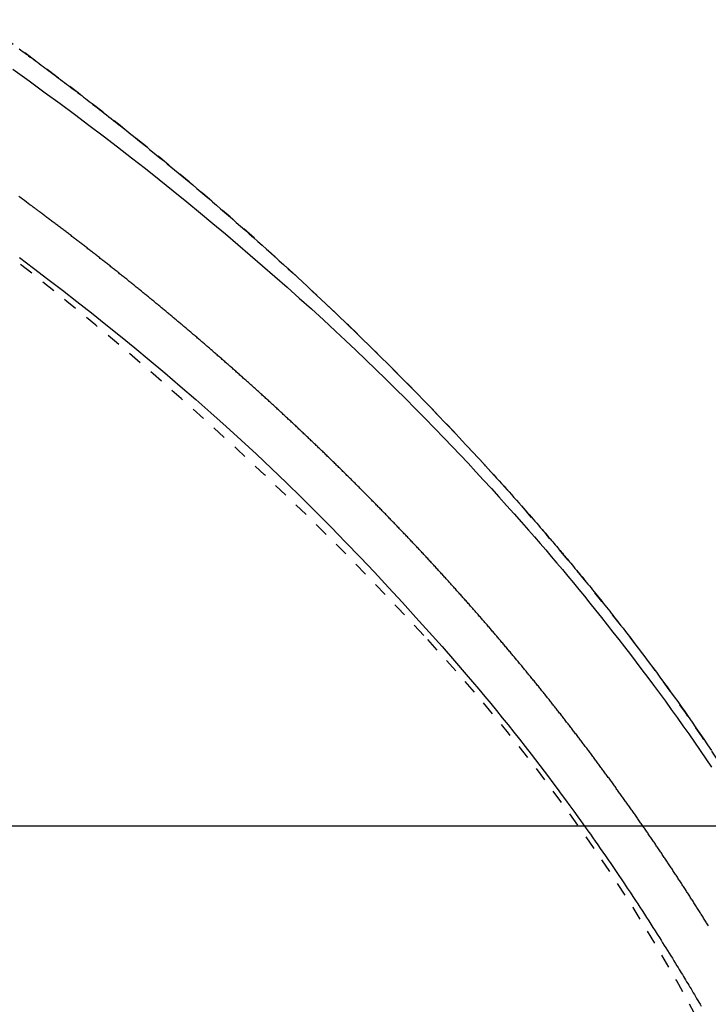
# Model space of a CAD drawing. Extents: x 0 to 2000, y 115 to 2915.
# Drawn here: x 970 to 1019, y 2489 to 2559 of the extents above; entities that cross this region are included whole.
import ezdxf
from ezdxf.enums import TextEntityAlignment as Align

# ---------------------------------------------------------------- set-up
doc = ezdxf.new("R2010")
doc.units = 0
doc.header["$MEASUREMENT"] = 0
doc.linetypes.add('EXLTYPE2', pattern=[2, 1, -1])
doc.layers.get('0').update_dxf_attribs({"linetype": 'CONTINUOUS'})
for name, color, linetype in [('便器', 7, 'CONTINUOUS'), ('便座', 7, 'CONTINUOUS'), ('寸法', 7, 'CONTINUOUS')]:
    doc.layers.add(name, color=color, linetype=linetype)
doc.styles.add('EXCADDIM1', font='monotxt', dxfattribs={"width": 0.84, "bigfont": 'extfont'})
doc.styles.add('EXCADDIM2', font='monotxt', dxfattribs={"width": 0.95, "bigfont": 'extfont'})
doc.styles.add('EXCADSTD', font='monotxt', dxfattribs={"bigfont": 'extfont'})
doc.styles.get("Standard").update_dxf_attribs({"font": 'monotxt', "bigfont": 'extfont'})
doc.dimstyles.get("Standard").update_dxf_attribs({"dimtxt": 0.18, "dimasz": 0.18, "dimexe": 0.18, "dimexo": 0.0625, "dimgap": 0.09, "dimtad": 0, "dimtih": 1, "dimtoh": 1, "dimdec": 4, "dimzin": 0, "dimtxsty": 'STANDARD', "dimcen": 0.09, "dimazin": 3, "dimtfac": 1, "dimtdec": 4, "dimtmove": 0, "dimatfit": 3, "dimtolj": 1, "dimtzin": 0})

# ---------------------------------------------------------------- blocks, each defined once
blk = doc.blocks.new('*D17')
at = {"layer": '便器', "color": 3, "linetype": 'CONTINUOUS'}
for p, q in [((756.317074, 2501.999888), (1138, 2501.999888)), ((1128, 2501.999888), (1123, 2471.999888)), ((1128, 2501.999888), (1128, 2351.999888)), ((1133, 2471.999888), (1128, 2501.999888)), ((1123, 2381.999888), (1128, 2351.999888)), ((1128, 2351.999888), (1133, 2381.999888)), ((758.017056, 2351.999888), (1138, 2351.999888))]:
    blk.add_line(p, q, dxfattribs=at)
at = {"layer": '便器', "color": 2, "linetype": 'CONTINUOUS', "style": 'EXCADSTD', "width": 0.84}
blk.add_text('150', height=40, rotation=90, dxfattribs=at).set_placement((1124.5, 2426.999888), align=Align.CENTER)
blk = doc.blocks.new('_EX_NORM')
at = {"color": 0, "linetype": 'CONTINUOUS'}
for q in [(-1, 0.166667), (-1, 0), (-1, -0.166667)]:
    blk.add_line((0, 0), q, dxfattribs=at)
blk = doc.blocks.new('*D24')
at = {"layer": '寸法', "color": 3, "linetype": 'CONTINUOUS'}
for p, q in [((703.263171, 2604.500004), (1199, 2604.500004)), ((1189, 2604.500004), (1184, 2574.500004)), ((1189, 2604.500004), (1189, 2249.500004)), ((1194, 2574.500004), (1189, 2604.500004)), ((1184, 2279.500004), (1189, 2249.500004)), ((1189, 2249.500004), (1194, 2279.500004)), ((703.263171, 2249.500004), (1199, 2249.500004))]:
    blk.add_line(p, q, dxfattribs=at)
at = {"layer": '寸法', "color": 2, "linetype": 'CONTINUOUS', "style": 'EXCADSTD', "width": 0.945}
blk.add_text('355', height=40, rotation=90, dxfattribs=at).set_placement((1185.5, 2427.000004), align=Align.CENTER)

msp = doc.modelspace()

# ---------------------------------------------------------------- linework, layer by layer
at = {"layer": '便器', "color": 2, "linetype": 'EXLTYPE2'}
for centre, radius, start, end in [((816.156873, 2345.265157), 250, 42.931517, 82.004546), ((904.017073, 2427.000004), 130, 0, 42.931517)]:
    msp.add_arc(centre, radius, start, end, dxfattribs=at)
at = {"layer": '便座', "color": 6, "linetype": 'EXLTYPE2', "flags": 128}
msp.add_lwpolyline([(1043.541367, 2427.000027), (1043.541358, 2427.004915), (1043.541333, 2427.019021), (1043.541293, 2427.041511), (1043.541239, 2427.071547), (1043.541174, 2427.108296), (1043.541098, 2427.150921), (1043.541014, 2427.198586), (1043.540922, 2427.250457), (1043.540823, 2427.305698), (1043.540721, 2427.363473), (1043.540615, 2427.422946), (1043.540307, 2427.592238), (1043.539946, 2427.767614), (1043.539489, 2427.948553), (1043.538895, 2428.134537), (1043.538123, 2428.325046), (1043.537131, 2428.519562), (1043.535876, 2428.717564), (1043.534317, 2428.918534), (1043.532413, 2429.121952), (1043.530121, 2429.327299), (1043.5274, 2429.534055), (1043.522511, 2429.842673), (1043.516629, 2430.152946), (1043.509796, 2430.46457), (1043.502057, 2430.777238), (1043.493456, 2431.090645), (1043.484036, 2431.404486), (1043.473841, 2431.718455), (1043.462914, 2432.032245), (1043.4513, 2432.345553), (1043.439042, 2432.658072), (1043.426183, 2432.969496), (1043.412634, 2433.282494), (1043.398538, 2433.593915), (1043.383915, 2433.903609), (1043.368785, 2434.211425), (1043.35317, 2434.517214), (1043.337088, 2434.820825), (1043.320561, 2435.122109), (1043.303609, 2435.420914), (1043.286252, 2435.717092), (1043.26851, 2436.01049), (1043.250403, 2436.300961), (1043.235163, 2436.538924), (1043.219676, 2436.774991), (1043.203931, 2437.009369), (1043.187916, 2437.24227), (1043.17162, 2437.473901), (1043.155032, 2437.704472), (1043.138139, 2437.934191), (1043.120931, 2438.163269), (1043.103397, 2438.391913), (1043.085524, 2438.620334), (1043.067302, 2438.84874), (1043.050195, 2439.059353), (1043.032837, 2439.269568), (1043.015286, 2439.478826), (1042.997598, 2439.686565), (1042.97983, 2439.892223), (1042.962038, 2440.095238), (1042.94428, 2440.295049), (1042.926611, 2440.491094), (1042.909088, 2440.682813), (1042.891769, 2440.869642), (1042.874709, 2441.051021), (1042.857705, 2441.229099), (1042.84094, 2441.401928), (1042.824328, 2441.570445), (1042.807783, 2441.735587), (1042.791218, 2441.898289), (1042.774547, 2442.059488), (1042.757684, 2442.22012), (1042.740543, 2442.381122), (1042.723037, 2442.543429), (1042.70508, 2442.707979), (1042.686585, 2442.875707), (1042.637073, 2443.317655), (1042.58375, 2443.783427), (1042.526795, 2444.270502), (1042.466389, 2444.776361), (1042.402712, 2445.298485), (1042.335943, 2445.834353), (1042.266264, 2446.381446), (1042.193853, 2446.937245), (1042.118892, 2447.499229), (1042.04156, 2448.06488), (1041.962037, 2448.631676), (1041.836779, 2449.494335), (1041.706571, 2450.354675), (1041.571138, 2451.213572), (1041.430209, 2452.071902), (1041.283509, 2452.930541), (1041.130767, 2453.790364), (1040.971708, 2454.652248), (1040.80606, 2455.517069), (1040.63355, 2456.385701), (1040.453905, 2457.259022), (1040.266852, 2458.137908), (1040.004062, 2459.326389), (1039.72827, 2460.523889), (1039.4403, 2461.727836), (1039.140971, 2462.935661), (1038.831107, 2464.144793), (1038.511528, 2465.352661), (1038.183056, 2466.556694), (1037.846513, 2467.754323), (1037.50272, 2468.942976), (1037.152499, 2470.120083), (1036.796672, 2471.283074), (1036.460325, 2472.353247), (1036.11947, 2473.410069), (1035.773759, 2474.454701), (1035.422844, 2475.488306), (1035.066379, 2476.512045), (1034.704016, 2477.527082), (1034.335408, 2478.534577), (1033.960207, 2479.535694), (1033.578067, 2480.531594), (1033.18864, 2481.52344), (1032.79158, 2482.512394), (1032.399002, 2483.469495), (1031.999019, 2484.424717), (1031.591729, 2485.377805), (1031.177231, 2486.328507), (1030.755625, 2487.27657), (1030.327009, 2488.22174), (1029.891482, 2489.163764), (1029.449144, 2490.102389), (1029.000093, 2491.037362), (1028.544428, 2491.96843), (1028.082249, 2492.895339), (1027.628723, 2493.788437), (1027.169103, 2494.677501), (1026.703308, 2495.562634), (1026.231256, 2496.443936), (1025.752864, 2497.321509), (1025.26805, 2498.195453), (1024.776733, 2499.06587), (1024.278831, 2499.93286), (1023.774261, 2500.796525), (1023.262942, 2501.656966), (1022.744791, 2502.514283), (1022.219998, 2503.368172), (1021.688564, 2504.21877), (1021.150758, 2505.065805), (1020.606848, 2505.909005), (1020.0571, 2506.748098), (1019.501783, 2507.582814), (1018.941164, 2508.412879), (1018.375511, 2509.238024), (1017.805092, 2510.057975), (1017.230174, 2510.872462), (1016.651025, 2511.681212), (1016.068634, 2512.482986), (1015.482137, 2513.27917), (1014.891381, 2514.070168), (1014.29621, 2514.856381), (1013.696472, 2515.638212), (1013.092013, 2516.416064), (1012.482679, 2517.190339), (1011.868316, 2517.961439), (1011.248771, 2518.729767), (1010.623889, 2519.495725), (1009.993518, 2520.259717), (1009.30417, 2521.085683), (1008.608441, 2521.909649), (1007.906579, 2522.731454), (1007.19883, 2523.550935), (1006.485439, 2524.367931), (1005.766653, 2525.182278), (1005.042719, 2525.993815), (1004.313882, 2526.802379), (1003.580389, 2527.607809), (1002.842486, 2528.409941), (1002.10042, 2529.208615), (1001.296348, 2530.065225), (1000.48759, 2530.91774), (999.674005, 2531.766269), (998.855454, 2532.610921), (998.0318, 2533.451806), (997.202902, 2534.289032), (996.368622, 2535.12271), (995.528821, 2535.952949), (994.683361, 2536.779857), (993.832101, 2537.603545), (992.974904, 2538.424121), (992.049846, 2539.299883), (991.118205, 2540.171856), (990.180376, 2541.039697), (989.236751, 2541.903063), (988.287724, 2542.76161), (987.333687, 2543.614996), (986.375035, 2544.462877), (985.412161, 2545.304911), (984.445457, 2546.140754), (983.475317, 2546.970063), (982.502135, 2547.792495), (981.526546, 2548.60751), (980.548164, 2549.415441), (979.566845, 2550.216415), (978.582444, 2551.010564), (977.594816, 2551.798018), (976.603816, 2552.578906), (975.609299, 2553.353358), (974.61112, 2554.121504), (973.609134, 2554.883474), (972.603197, 2555.639398), (971.593163, 2556.389406), (970.579256, 2557.133356), (969.561145, 2557.871508), (968.538865, 2558.603847), (967.512448, 2559.330359), (966.48193, 2560.051028), (965.447344, 2560.76584), (964.408725, 2561.474778), (963.366108, 2562.177829), (962.319526, 2562.874978), (961.269014, 2563.566208), (960.214606, 2564.251506), (959.156014, 2564.931057), (958.093587, 2565.604628), (957.027352, 2566.272188), (955.957339, 2566.933707), (954.883576, 2567.589157), (953.80609, 2568.238506), (952.724911, 2568.881727), (951.640067, 2569.518788), (950.551586, 2570.14966), (949.459497, 2570.774315), (948.363828, 2571.392721), (947.26414, 2572.005113), (946.161416, 2572.610949), (945.056174, 2573.209957), (943.948933, 2573.801865), (942.840211, 2574.386401), (941.730527, 2574.963293), (940.6204, 2575.53227), (939.510348, 2576.093058), (938.40089, 2576.645387), (937.292544, 2577.188984), (936.185829, 2577.723577), (935.081072, 2578.249014), (933.977614, 2578.765727), (932.874607, 2579.274267), (931.7712, 2579.775185), (930.666543, 2580.269033), (929.559788, 2580.75636), (928.450085, 2581.237719), (927.336583, 2581.71366), (926.218434, 2582.184735), (925.094787, 2582.651495), (923.964793, 2583.11449), (922.641078, 2583.649106), (921.308354, 2584.179337), (919.967353, 2584.705147), (918.618811, 2585.226502), (917.263462, 2585.743368), (915.902041, 2586.255708), (914.535283, 2586.76349), (913.163923, 2587.266678), (911.788694, 2587.765237), (910.410332, 2588.259133), (909.029572, 2588.748332), (907.451916, 2589.300748), (905.871653, 2589.847171), (904.28834, 2590.387769), (902.701535, 2590.922712), (901.110798, 2591.452165), (899.515685, 2591.976299), (897.915755, 2592.49528), (896.310567, 2593.009278), (894.699679, 2593.518459), (893.082648, 2594.022994), (891.459034, 2594.523048), (889.626324, 2595.079776), (887.785945, 2595.630729), (885.939104, 2596.175579), (884.087004, 2596.713997), (882.230851, 2597.245652), (880.37185, 2597.770215), (878.511205, 2598.287358), (876.650121, 2598.79675), (874.789802, 2599.298063), (872.931455, 2599.790967), (871.076283, 2600.275133), (869.225027, 2600.750362), (867.377616, 2601.216709), (865.533514, 2601.674361), (863.692184, 2602.123506), (861.853091, 2602.56433), (860.015697, 2602.99702), (858.179468, 2603.421765), (856.343866, 2603.838751), (854.508355, 2604.248165), (852.6724, 2604.650195), (850.835463, 2605.045027), (848.996822, 2605.432856), (847.157199, 2605.813444), (845.317131, 2606.186561), (843.477153, 2606.551978), (841.637801, 2606.909468), (839.799612, 2607.2588), (837.963122, 2607.599746), (836.128866, 2607.932077), (834.297381, 2608.255564), (832.469203, 2608.569979), (830.644868, 2608.875092), (828.824885, 2609.170781), (827.008344, 2609.457558), (825.194308, 2609.736041), (823.381842, 2610.006845), (821.570009, 2610.270587), (819.757872, 2610.527884), (817.944496, 2610.779352), (816.128945, 2611.025608), (814.310281, 2611.267269), (812.487569, 2611.50495), (810.659873, 2611.739269), (808.631344, 2611.995222), (806.595982, 2612.248128), (804.554203, 2612.498301), (802.506421, 2612.746053), (800.453049, 2612.991699), (798.394501, 2613.235552), (796.331192, 2613.477926), (794.263535, 2613.719133), (792.191944, 2613.959488), (790.116834, 2614.199303), (788.038618, 2614.438893), (785.75631, 2614.701583), (783.468801, 2614.963959), (781.174129, 2615.225604), (778.870329, 2615.486098), (776.555438, 2615.745023), (774.227492, 2616.001961), (771.884527, 2616.256492), (769.52458, 2616.508198), (767.145687, 2616.75666), (764.745884, 2617.00146), (762.323207, 2617.24218), (759.767486, 2617.488834), (757.190209, 2617.730323), (754.596919, 2617.966386), (751.993158, 2618.196767), (749.384467, 2618.421207), (746.776388, 2618.639449), (744.174462, 2618.851235), (741.584232, 2619.056306), (739.011239, 2619.254406), (736.461024, 2619.445276), (733.93913, 2619.628657), (732.225533, 2619.750191), (730.527063, 2619.868162), (728.842868, 2619.982665), (727.172095, 2620.093793), (725.51389, 2620.201639), (723.867402, 2620.306298), (722.231778, 2620.407862), (720.606164, 2620.506426), (718.989709, 2620.602081), (717.381559, 2620.694923), (715.780861, 2620.785044), (714.916553, 2620.832771), (714.0592, 2620.879515), (713.213819, 2620.925069), (712.385425, 2620.969222), (711.579033, 2621.011766), (710.799659, 2621.052491), (710.052318, 2621.091187), (709.342026, 2621.127646), (708.673798, 2621.161658), (708.052649, 2621.193014), (707.483595, 2621.221505), (707.343385, 2621.228486), (707.205914, 2621.235313), (707.069994, 2621.24204), (706.934436, 2621.248725), (706.798052, 2621.255423), (706.659652, 2621.262191), (706.518048, 2621.269085), (706.372051, 2621.276161), (706.220473, 2621.283475), (706.062124, 2621.291084), (705.895815, 2621.299043), (705.724671, 2621.307205), (705.545573, 2621.315717), (705.359313, 2621.32454), (705.166685, 2621.333638), (704.968481, 2621.342969), (704.765495, 2621.352497), (704.558519, 2621.362182), (704.348347, 2621.371985), (704.135771, 2621.381869), (703.921585, 2621.391793), (703.706581, 2621.401721), (703.459643, 2621.413077), (703.212639, 2621.424387), (702.965537, 2621.435652), (702.718304, 2621.446872), (702.470907, 2621.45805), (702.223313, 2621.469186), (701.975489, 2621.48028), (701.727402, 2621.491335), (701.47902, 2621.502352), (701.23031, 2621.513331), (700.981239, 2621.524273), (700.658047, 2621.538393), (700.333698, 2621.552473), (700.007696, 2621.566533), (699.679545, 2621.580593), (699.34875, 2621.594672), (699.014813, 2621.608789), (698.677239, 2621.622964), (698.335532, 2621.637217), (697.989195, 2621.651567), (697.637732, 2621.666034), (697.280648, 2621.680638), (696.79592, 2621.700314), (696.301999, 2621.720188), (695.800548, 2621.740183), (695.293228, 2621.760221), (694.781701, 2621.780224), (694.267628, 2621.800113), (693.75267, 2621.81981), (693.238489, 2621.839238), (692.726746, 2621.858319), (692.219104, 2621.876974), (691.717222, 2621.895125), (691.344336, 2621.90841), (690.975147, 2621.921399), (690.609152, 2621.934128), (690.24585, 2621.946629), (689.884737, 2621.958936), (689.525311, 2621.971084), (689.16707, 2621.983107), (688.809512, 2621.995037), (688.452134, 2622.00691), (688.094434, 2622.018759), (687.735909, 2622.030618), (687.536322, 2622.037218), (687.339704, 2622.04372), (687.149433, 2622.050012), (686.96889, 2622.055982), (686.801455, 2622.061519), (686.650506, 2622.066511), (686.519424, 2622.070846), (686.411588, 2622.074412), (686.330378, 2622.077097), (686.279173, 2622.078791), (686.261354, 2622.07938)], dxfattribs=at)
at = {"layer": '便座', "color": 6, "linetype": 'CONTINUOUS', "flags": 128}
for points in [[(970.401341, 2557.258617), (970.514919, 2557.176055), (970.62815, 2557.093614), (970.741482, 2557.010962), (970.855364, 2556.927768), (970.970244, 2556.843701), (971.086571, 2556.758429), (971.204794, 2556.671621), (971.32536, 2556.582946), (971.450133, 2556.491029), (971.5775, 2556.397054), (971.707193, 2556.301215), (971.838945, 2556.203708), (971.972488, 2556.104728), (972.107556, 2556.004469), (972.243879, 2555.903127), (972.381191, 2555.800896), (972.519225, 2555.697971), (972.657712, 2555.594548), (972.796385, 2555.490821), (972.936704, 2555.38569), (973.076865, 2555.280506), (973.216793, 2555.175326), (973.356413, 2555.070207), (973.495649, 2554.965207), (973.634427, 2554.860384), (973.772672, 2554.755795), (973.910309, 2554.651498), (974.047263, 2554.547551), (974.183459, 2554.444011), (974.318822, 2554.340936), (974.454943, 2554.237113), (974.590261, 2554.133729), (974.724904, 2554.030687), (974.858999, 2553.927893), (974.992673, 2553.82525), (975.126053, 2553.722662), (975.259267, 2553.620032), (975.392442, 2553.517265), (975.525706, 2553.414264), (975.659185, 2553.310933), (975.793007, 2553.207177), (975.957219, 2553.079644), (976.122063, 2552.951384), (976.287467, 2552.822449), (976.453359, 2552.692894), (976.619669, 2552.562771), (976.786325, 2552.432134), (976.953255, 2552.301035), (977.120389, 2552.169527), (977.287654, 2552.037664), (977.45498, 2551.905499), (977.622295, 2551.773085), (977.829161, 2551.609007), (978.035956, 2551.444581), (978.242734, 2551.27976), (978.44955, 2551.114495), (978.656456, 2550.948738), (978.863509, 2550.782441), (979.070763, 2550.615557), (979.278271, 2550.448038), (979.486089, 2550.279835), (979.694271, 2550.1109), (979.902871, 2549.941187), (980.16139, 2549.730249), (980.420484, 2549.518172), (980.680006, 2549.305077), (980.93981, 2549.091088), (981.199749, 2548.87633), (981.459674, 2548.660926), (981.71944, 2548.445), (981.978898, 2548.228676), (982.237903, 2548.012076), (982.496307, 2547.795326), (982.753962, 2547.578548), (983.04024, 2547.336914), (983.32547, 2547.095347), (983.609717, 2546.853794), (983.893046, 2546.612201), (984.175523, 2546.370515), (984.457212, 2546.128683), (984.73818, 2545.886652), (985.01849, 2545.644369), (985.298208, 2545.40178), (985.577399, 2545.158833), (985.856129, 2544.915475), (986.163257, 2544.646378), (986.469966, 2544.376658), (986.776318, 2544.106255), (987.082376, 2543.835112), (987.388204, 2543.563169), (987.693864, 2543.29037), (987.999421, 2543.016655), (988.304936, 2542.741966), (988.610473, 2542.466246), (988.916096, 2542.189435), (989.221867, 2541.911476), (989.556445, 2541.606169), (989.891228, 2541.299454), (990.22617, 2540.991367), (990.561224, 2540.681943), (990.896341, 2540.371216), (991.231477, 2540.059224), (991.566582, 2539.745999), (991.90161, 2539.431579), (992.236514, 2539.115997), (992.571247, 2538.79929), (992.905761, 2538.481492), (993.241789, 2538.16094), (993.577427, 2537.839438), (993.912554, 2537.517104), (994.247049, 2537.194054), (994.580791, 2536.870407), (994.913658, 2536.546278), (995.245529, 2536.221786), (995.576284, 2535.897047), (995.9058, 2535.572178), (996.233956, 2535.247297), (996.560632, 2534.922521), (996.849426, 2534.63426), (997.136945, 2534.3462), (997.423176, 2534.058366), (997.708108, 2533.770785), (997.991728, 2533.483482), (998.274025, 2533.196483), (998.554987, 2532.909814), (998.834601, 2532.6235), (999.112855, 2532.337568), (999.389739, 2532.052044), (999.665238, 2531.766952), (999.896149, 2531.527236), (1000.126166, 2531.287749), (1000.355382, 2531.048394), (1000.583893, 2530.809073), (1000.811794, 2530.569691), (1001.039179, 2530.330151), (1001.266143, 2530.090355), (1001.492781, 2529.850207), (1001.719186, 2529.609611), (1001.945455, 2529.36847), (1002.171682, 2529.126686), (1002.370939, 2528.913158), (1002.570263, 2528.699017), (1002.76968, 2528.48422), (1002.969216, 2528.268729), (1003.168898, 2528.052501), (1003.368752, 2527.835496), (1003.568804, 2527.617674), (1003.76908, 2527.398993), (1003.969607, 2527.179412), (1004.17041, 2526.958892), (1004.371517, 2526.73739), (1004.548349, 2526.542083), (1004.725323, 2526.346111), (1004.902326, 2526.149598), (1005.079245, 2525.952667), (1005.255968, 2525.755442), (1005.432382, 2525.558045), (1005.608376, 2525.360599), (1005.783836, 2525.163229), (1005.958651, 2524.966057), (1006.132707, 2524.769207), (1006.305893, 2524.572801), (1006.439394, 2524.421027), (1006.572252, 2524.269661), (1006.704413, 2524.118772), (1006.835827, 2523.968426), (1006.966438, 2523.818693), (1007.096195, 2523.669639), (1007.225045, 2523.521332), (1007.352934, 2523.373841), (1007.47981, 2523.227232), (1007.60562, 2523.081573), (1007.730311, 2522.936933), (1007.822098, 2522.830284), (1007.913308, 2522.724152), (1008.004012, 2522.618456), (1008.09428, 2522.513114), (1008.18418, 2522.408045), (1008.273782, 2522.303168), (1008.363155, 2522.198402), (1008.45237, 2522.093666), (1008.541495, 2521.988879), (1008.6306, 2521.883959), (1008.719754, 2521.778825), (1008.803331, 2521.680127), (1008.88704, 2521.581134), (1008.970909, 2521.48181), (1009.054967, 2521.382118), (1009.139241, 2521.282022), (1009.223759, 2521.181485), (1009.308549, 2521.080471), (1009.39364, 2520.978944), (1009.479059, 2520.876867), (1009.564835, 2520.774204), (1009.650995, 2520.670919), (1009.749729, 2520.552359), (1009.84894, 2520.433013), (1009.948569, 2520.312948), (1010.048558, 2520.192236), (1010.148847, 2520.070945), (1010.249377, 2519.949144), (1010.350089, 2519.826905), (1010.450924, 2519.704295), (1010.551823, 2519.581385), (1010.652728, 2519.458244), (1010.753578, 2519.334941), (1010.8667, 2519.196364), (1010.97956, 2519.057819), (1011.092043, 2518.919457), (1011.204028, 2518.781426), (1011.315399, 2518.643875), (1011.426037, 2518.506953), (1011.535824, 2518.37081), (1011.644642, 2518.235593), (1011.752374, 2518.101452), (1011.8589, 2517.968537), (1011.964103, 2517.836995), (1012.079231, 2517.692717), (1012.192843, 2517.54999), (1012.305202, 2517.408488), (1012.416566, 2517.267885), (1012.527196, 2517.127857), (1012.637352, 2516.988078), (1012.747295, 2516.848223), (1012.857284, 2516.707967), (1012.96758, 2516.566984), (1013.078443, 2516.424949), (1013.190134, 2516.281538), (1013.367492, 2516.053183), (1013.547275, 2515.820932), (1013.729231, 2515.585081), (1013.913105, 2515.345928), (1014.098645, 2515.103768), (1014.285597, 2514.858898), (1014.47371, 2514.611616), (1014.662728, 2514.362216), (1014.8524, 2514.110996), (1015.042472, 2513.858252), (1015.232692, 2513.604281), (1015.487475, 2513.262431), (1015.741941, 2512.919045), (1015.995962, 2512.574258), (1016.249411, 2512.228207), (1016.50216, 2511.881026), (1016.754083, 2511.532851), (1017.005052, 2511.183817), (1017.254939, 2510.83406), (1017.503618, 2510.483715), (1017.750961, 2510.132917), (1017.99684, 2509.781803), (1018.277685, 2509.377737), (1018.55656, 2508.973263), (1018.833597, 2508.568214), (1019.108929, 2508.162422), (1019.382689, 2507.75572), (1019.655011, 2507.34794)], [(969.952728, 2555.805507), (971.117645, 2554.971809), (972.269152, 2554.137597), (973.316729, 2553.369799), (974.352858, 2552.60182), (975.378426, 2551.833022), (976.394318, 2551.062771), (977.401419, 2550.29043), (978.400614, 2549.515364), (979.392788, 2548.736936), (980.378827, 2547.95451), (981.359615, 2547.16745), (982.336039, 2546.375121), (983.308984, 2545.576887), (984.198944, 2544.839075), (985.086375, 2544.095911), (985.97093, 2543.347544), (986.852265, 2542.594126), (987.730032, 2541.835806), (988.603885, 2541.072736), (989.473478, 2540.305067), (990.338465, 2539.532948), (991.1985, 2538.756531), (992.053236, 2537.975966), (992.902328, 2537.191405), (993.627481, 2536.513888), (994.34827, 2535.833464), (995.064758, 2535.150067), (995.777009, 2534.463634), (996.485086, 2533.774098), (997.189052, 2533.081396), (997.888971, 2532.385461), (998.584904, 2531.686229), (999.276916, 2530.983635), (999.96507, 2530.277613), (1000.649429, 2529.5681), (1001.216846, 2528.974168), (1001.78124, 2528.37831), (1002.342179, 2527.781069), (1002.899231, 2527.182991), (1003.451966, 2526.584618), (1003.999951, 2525.986496), (1004.542756, 2525.389169), (1005.079948, 2524.79318), (1005.611098, 2524.199075), (1006.135772, 2523.607397), (1006.65354, 2523.018691), (1007.061477, 2522.551384), (1007.465305, 2522.085616), (1007.865585, 2521.620689), (1008.262878, 2521.155905), (1008.657743, 2520.690564), (1009.050743, 2520.223969), (1009.442437, 2519.755421), (1009.833386, 2519.284222), (1010.224151, 2518.809673), (1010.615293, 2518.331076), (1011.007373, 2517.847733), (1011.416903, 2517.339052), (1011.827741, 2516.824828), (1012.239572, 2516.30542), (1012.652081, 2515.781182), (1013.064952, 2515.252473), (1013.47787, 2514.719648), (1013.890521, 2514.183064), (1014.302588, 2513.643078), (1014.713758, 2513.100046), (1015.123714, 2512.554325), (1015.532142, 2512.006271), (1015.955481, 2511.433489), (1016.376793, 2510.85858), (1016.796053, 2510.281557), (1017.213232, 2509.702437), (1017.628303, 2509.121233), (1018.041239, 2508.53796), (1018.452012, 2507.952633), (1018.860596, 2507.365266), (1019.266961, 2506.775874), (1019.671083, 2506.184472)], [(1019.442357, 2494.888817), (1019.399759, 2494.957167), (1019.357129, 2495.025499), (1019.314469, 2495.093811), (1019.271779, 2495.162104), (1019.229058, 2495.230378), (1019.186306, 2495.298633), (1019.143525, 2495.366869), (1019.100713, 2495.435086), (1019.05787, 2495.503283), (1019.014998, 2495.571462), (1018.972098, 2495.639616), (1018.929169, 2495.707751), (1018.886209, 2495.775867), (1018.843219, 2495.843963), (1018.800199, 2495.912041), (1018.757149, 2495.9801), (1018.714068, 2496.048139), (1018.670958, 2496.11616), (1018.627817, 2496.184161), (1018.584647, 2496.252143), (1018.541446, 2496.320107), (1018.498215, 2496.388052), (1018.454954, 2496.455978), (1018.411662, 2496.523885), (1018.36834, 2496.591772), (1018.324987, 2496.65964), (1018.281604, 2496.727489), (1018.23819, 2496.795317), (1018.194744, 2496.863126), (1018.151268, 2496.930915), (1018.10776, 2496.998684), (1018.064221, 2497.066433), (1018.020646, 2497.134168), (1017.97704, 2497.201883), (1017.933402, 2497.269578), (1017.889732, 2497.337253), (1017.846031, 2497.404907), (1017.802299, 2497.472542), (1017.758535, 2497.540156), (1017.71474, 2497.607749), (1017.670914, 2497.675323), (1017.627056, 2497.742876), (1017.583167, 2497.81041), (1017.539239, 2497.877933), (1017.495281, 2497.945437), (1017.451291, 2498.01292), (1017.407269, 2498.080383), (1017.363217, 2498.147826), (1017.319133, 2498.215248), (1017.275018, 2498.28265), (1017.230872, 2498.350032), (1017.186694, 2498.417393), (1017.142485, 2498.484733), (1017.098245, 2498.552053), (1017.053965, 2498.619364), (1017.009654, 2498.686655), (1016.965312, 2498.753925), (1016.920939, 2498.821175), (1016.876534, 2498.888403), (1016.832098, 2498.955611), (1016.787631, 2499.022799), (1016.743133, 2499.089965), (1016.698603, 2499.157111), (1016.654042, 2499.224236), (1016.609449, 2499.291341), (1016.564817, 2499.358437), (1016.520153, 2499.425513), (1016.475458, 2499.492568), (1016.430732, 2499.559602), (1016.385975, 2499.626615), (1016.341186, 2499.693607), (1016.296366, 2499.760578), (1016.251515, 2499.827528), (1016.206632, 2499.894457), (1016.161718, 2499.961366), (1016.116773, 2500.028253), (1016.071787, 2500.095133), (1016.02677, 2500.161992), (1015.981721, 2500.22883), (1015.936642, 2500.295647), (1015.89153, 2500.362443), (1015.846388, 2500.429217), (1015.801214, 2500.49597), (1015.756009, 2500.562703), (1015.710773, 2500.629414), (1015.665505, 2500.696103), (1015.620207, 2500.762772), (1015.574866, 2500.829434), (1015.529495, 2500.896075), (1015.484092, 2500.962694), (1015.438658, 2501.029292), (1015.393192, 2501.095869), (1015.347695, 2501.162425), (1015.302167, 2501.228959), (1015.256608, 2501.295471), (1015.211017, 2501.361962), (1015.165395, 2501.428432), (1015.119742, 2501.49488), (1015.074046, 2501.561322), (1015.028319, 2501.627743), (1014.982561, 2501.694143), (1014.936772, 2501.760521), (1014.890951, 2501.826877), (1014.845099, 2501.893212), (1014.799215, 2501.959525), (1014.753301, 2502.025816), (1014.707355, 2502.092085), (1014.661378, 2502.158333), (1014.615369, 2502.22456), (1014.569317, 2502.290781), (1014.523234, 2502.356981), (1014.47712, 2502.423158), (1014.430975, 2502.489314), (1014.384798, 2502.555448), (1014.33859, 2502.621561), (1014.29235, 2502.687651), (1014.24608, 2502.753719), (1014.199778, 2502.819766), (1014.153444, 2502.88579), (1014.10708, 2502.951793), (1014.060671, 2503.017792), (1014.014232, 2503.083768), (1013.96776, 2503.149723), (1013.921258, 2503.215655), (1013.874724, 2503.281566), (1013.828159, 2503.347454), (1013.781563, 2503.41332), (1013.734935, 2503.479164), (1013.688277, 2503.544986), (1013.641587, 2503.610785), (1013.594865, 2503.676563), (1013.548099, 2503.742337), (1013.501301, 2503.808089), (1013.454473, 2503.873819), (1013.407612, 2503.939526), (1013.360721, 2504.005211), (1013.313798, 2504.070874), (1013.266845, 2504.136514), (1013.219859, 2504.202132), (1013.172843, 2504.267728), (1013.125795, 2504.333301), (1013.078716, 2504.398851), (1013.031591, 2504.4644), (1012.984435, 2504.529925), (1012.937248, 2504.595428), (1012.890029, 2504.660909), (1012.842779, 2504.726367), (1012.795498, 2504.791803), (1012.748186, 2504.857216), (1012.700842, 2504.922606), (1012.653467, 2504.987974), (1012.606061, 2505.053318), (1012.558623, 2505.118641), (1012.511139, 2505.183961), (1012.463624, 2505.249259), (1012.416077, 2505.314534), (1012.368499, 2505.379787), (1012.32089, 2505.445016), (1012.27325, 2505.510223), (1012.225578, 2505.575407), (1012.177875, 2505.640568), (1012.130141, 2505.705706), (1012.082375, 2505.770821), (1012.034579, 2505.835914), (1011.986734, 2505.901005), (1011.938859, 2505.966074), (1011.890952, 2506.031119), (1011.843014, 2506.096142), (1011.795045, 2506.161141), (1011.747044, 2506.226117), (1011.699012, 2506.291071), (1011.650949, 2506.356001), (1011.602855, 2506.420908), (1011.55473, 2506.485792), (1011.506573, 2506.550652), (1011.458368, 2506.615513), (1011.410131, 2506.68035), (1011.361863, 2506.745165), (1011.313564, 2506.809956), (1011.265234, 2506.874723), (1011.216873, 2506.939468), (1011.16848, 2507.004189), (1011.120056, 2507.068886), (1011.071601, 2507.133561), (1011.023114, 2507.198211), (1010.974597, 2507.262839), (1010.92603, 2507.327467), (1010.877431, 2507.392072), (1010.828802, 2507.456654), (1010.780141, 2507.521211), (1010.731449, 2507.585746), (1010.682726, 2507.650257), (1010.633971, 2507.714744), (1010.585186, 2507.779207), (1010.536369, 2507.843647), (1010.487521, 2507.908064), (1010.438642, 2507.972456), (1010.389712, 2508.036851), (1010.340751, 2508.101221), (1010.291759, 2508.165568), (1010.242736, 2508.229891), (1010.193681, 2508.294191), (1010.144595, 2508.358466), (1010.095478, 2508.422718), (1010.04633, 2508.486946), (1009.997151, 2508.55115), (1009.947941, 2508.61533), (1009.898699, 2508.679486), (1009.849406, 2508.743645), (1009.800081, 2508.80778), (1009.750726, 2508.871891), (1009.701339, 2508.935978), (1009.651921, 2509.000041), (1009.602472, 2509.064079), (1009.552992, 2509.128094), (1009.50348, 2509.192085), (1009.453938, 2509.256051), (1009.404364, 2509.319993), (1009.354759, 2509.383912), (1009.305102, 2509.447833), (1009.255413, 2509.511731), (1009.205693, 2509.575604), (1009.155942, 2509.639453), (1009.10616, 2509.703277), (1009.056347, 2509.767077), (1009.006503, 2509.830853), (1008.956628, 2509.894605), (1008.906721, 2509.958332), (1008.856784, 2510.022034), (1008.806815, 2510.085712), (1008.756793, 2510.149395), (1008.70674, 2510.213053), (1008.656656, 2510.276686), (1008.60654, 2510.340295), (1008.556394, 2510.403879), (1008.506216, 2510.467439), (1008.456008, 2510.530974), (1008.405768, 2510.594484), (1008.355497, 2510.65797), (1008.305195, 2510.721431), (1008.254862, 2510.784867), (1008.204471, 2510.848311), (1008.154049, 2510.911731), (1008.103596, 2510.975127), (1008.053112, 2511.038497), (1008.002597, 2511.101843), (1007.952051, 2511.165164), (1007.901474, 2511.228461), (1007.850866, 2511.291732), (1007.800227, 2511.35498), (1007.749557, 2511.418202), (1007.698857, 2511.4814), (1007.648096, 2511.544611), (1007.597304, 2511.607798), (1007.546481, 2511.67096), (1007.495628, 2511.734097), (1007.444744, 2511.79721), (1007.39383, 2511.860299), (1007.342885, 2511.923363), (1007.29191, 2511.986403), (1007.240904, 2512.049418), (1007.189868, 2512.112409), (1007.138801, 2512.175376), (1007.087673, 2512.238357), (1007.036514, 2512.301314), (1006.985325, 2512.364247), (1006.934105, 2512.427156), (1006.882856, 2512.49004), (1006.831576, 2512.552899), (1006.780267, 2512.615735), (1006.728927, 2512.678546), (1006.677557, 2512.741332), (1006.626157, 2512.804094), (1006.574727, 2512.866832), (1006.523239, 2512.929581), (1006.47172, 2512.992305), (1006.420172, 2513.055005), (1006.368593, 2513.117681), (1006.316985, 2513.180332), (1006.265348, 2513.242958), (1006.21368, 2513.30556), (1006.161983, 2513.368138), (1006.110256, 2513.430691), (1006.0585, 2513.49322), (1006.006714, 2513.555724), (1005.954874, 2513.618234), (1005.903005, 2513.680719), (1005.851106, 2513.743179), (1005.799178, 2513.805615), (1005.74722, 2513.868027), (1005.695233, 2513.930414), (1005.643217, 2513.992777), (1005.591171, 2514.055115), (1005.539096, 2514.117429), (1005.486992, 2514.179718), (1005.434859, 2514.241983), (1005.382676, 2514.304247), (1005.330465, 2514.366487), (1005.278224, 2514.428703), (1005.225954, 2514.490893), (1005.173655, 2514.55306), (1005.121328, 2514.615202), (1005.068971, 2514.67732), (1005.016585, 2514.739413), (1004.96417, 2514.801482), (1004.911726, 2514.863526), (1004.859254, 2514.925546), (1004.806737, 2514.987559), (1004.754192, 2515.049549), (1004.701617, 2515.111513), (1004.649014, 2515.173453), (1004.596383, 2515.235369), (1004.543722, 2515.297261), (1004.491033, 2515.359128), (1004.438315, 2515.42097), (1004.385569, 2515.482788), (1004.332794, 2515.544582), (1004.27999, 2515.606352), (1004.227148, 2515.668109), (1004.174277, 2515.729841), (1004.121377, 2515.79155), (1004.06845, 2515.853234), (1004.015493, 2515.914893), (1003.962509, 2515.976528), (1003.909495, 2516.038139), (1003.856454, 2516.099726), (1003.803384, 2516.161288), (1003.750286, 2516.222825), (1003.69716, 2516.284338), (1003.644, 2516.345834), (1003.590812, 2516.407304), (1003.537596, 2516.468751), (1003.484351, 2516.530173), (1003.431078, 2516.591571), (1003.377778, 2516.652944), (1003.324449, 2516.714293), (1003.271092, 2516.775618), (1003.217708, 2516.836918), (1003.164295, 2516.898194), (1003.110854, 2516.959445), (1003.057385, 2517.020673), (1003.003888, 2517.081876), (1002.950363, 2517.143055), (1002.89681, 2517.20421), (1002.84323, 2517.26534), (1002.789621, 2517.326446), (1002.735985, 2517.387528), (1002.682322, 2517.448585), (1002.62863, 2517.509618), (1002.574911, 2517.570626), (1002.521164, 2517.63161), (1002.467394, 2517.692565), (1002.413596, 2517.753495), (1002.359771, 2517.814401), (1002.305919, 2517.875283), (1002.252038, 2517.93614), (1002.198131, 2517.996973), (1002.144196, 2518.057782), (1002.090233, 2518.118566), (1002.036243, 2518.179326), (1001.982226, 2518.240061), (1001.928181, 2518.300773), (1001.874118, 2518.361449), (1001.820029, 2518.4221), (1001.765912, 2518.482728), (1001.711767, 2518.543331), (1001.657596, 2518.603909), (1001.603397, 2518.664464), (1001.549171, 2518.724994), (1001.494918, 2518.785499), (1001.440638, 2518.845981), (1001.386331, 2518.906438), (1001.331996, 2518.96687), (1001.27765, 2519.027262), (1001.223276, 2519.08763), (1001.168876, 2519.147973), (1001.114448, 2519.208292), (1001.059994, 2519.268586), (1001.005512, 2519.328856), (1000.951004, 2519.389102), (1000.896469, 2519.449324), (1000.841906, 2519.509521), (1000.787318, 2519.569694), (1000.732702, 2519.629842), (1000.678079, 2519.689944), (1000.62343, 2519.750022), (1000.568755, 2519.810076), (1000.514052, 2519.870105), (1000.459323, 2519.930109), (1000.404567, 2519.99009), (1000.349784, 2520.050046), (1000.294975, 2520.109978), (1000.24014, 2520.169885), (1000.185277, 2520.229768), (1000.130388, 2520.289627), (1000.075499, 2520.349434), (1000.020582, 2520.409216), (999.96564, 2520.468974), (999.91067, 2520.528708), (999.855675, 2520.588418), (999.800653, 2520.648103), (999.745604, 2520.707764), (999.69053, 2520.7674), (999.635429, 2520.827012), (999.580301, 2520.8866), (999.525148, 2520.946163), (999.469999, 2521.005669), (999.414824, 2521.065151), (999.359622, 2521.124608), (999.304395, 2521.184041), (999.249141, 2521.243449), (999.193861, 2521.302833), (999.138555, 2521.362193), (999.083223, 2521.421529), (999.027865, 2521.48084), (998.972481, 2521.540127), (998.917071, 2521.59939), (998.861671, 2521.658589), (998.806246, 2521.717764), (998.750794, 2521.776915), (998.695317, 2521.836041), (998.639813, 2521.895143), (998.584284, 2521.954221), (998.528729, 2522.013274), (998.473148, 2522.072303), (998.417541, 2522.131308), (998.361908, 2522.190288), (998.30625, 2522.249244), (998.250608, 2522.308132), (998.19494, 2522.366995), (998.139246, 2522.425833), (998.083527, 2522.484647), (998.027782, 2522.543437), (997.972012, 2522.602203), (997.916216, 2522.660944), (997.860394, 2522.719661), (997.804546, 2522.778354), (997.748674, 2522.837022), (997.692775, 2522.895666), (997.636899, 2522.954236), (997.580997, 2523.012781), (997.52507, 2523.071302), (997.469118, 2523.129799), (997.41314, 2523.188271), (997.357136, 2523.246719), (997.301108, 2523.305143), (997.245054, 2523.363542), (997.188974, 2523.421917), (997.13287, 2523.480267), (997.07674, 2523.538593), (997.020638, 2523.596839), (996.964511, 2523.655061), (996.908359, 2523.713258), (996.852182, 2523.771431), (996.79598, 2523.829579), (996.739753, 2523.887703), (996.683501, 2523.945802), (996.627224, 2524.003877), (996.570922, 2524.061928), (996.514595, 2524.119953), (996.458243, 2524.177954), (996.401924, 2524.235872), (996.34558, 2524.293765), (996.289211, 2524.351633), (996.232818, 2524.409477), (996.176399, 2524.467296), (996.119956, 2524.525091), (996.063488, 2524.582861), (996.006996, 2524.640607), (995.950478, 2524.698328), (995.893936, 2524.756025), (995.837369, 2524.813697), (995.780831, 2524.87129), (995.724269, 2524.928858), (995.667682, 2524.986403), (995.61107, 2525.043922), (995.554434, 2525.101418), (995.497774, 2525.15889), (995.441089, 2525.216337), (995.38438, 2525.273761), (995.327647, 2525.331161), (995.27089, 2525.388536), (995.214108, 2525.445888), (995.15735, 2525.503169), (995.100569, 2525.560426), (995.043763, 2525.617659), (994.986933, 2525.674868), (994.930079, 2525.732054), (994.873201, 2525.789216), (994.8163, 2525.846354), (994.759374, 2525.903468), (994.702424, 2525.960559), (994.645451, 2526.017626), (994.588453, 2526.07467), (994.531471, 2526.13165), (994.474465, 2526.188606), (994.417436, 2526.245538), (994.360382, 2526.302447), (994.303304, 2526.359333), (994.246203, 2526.416194), (994.189078, 2526.473032), (994.131929, 2526.529846), (994.074757, 2526.586636), (994.017561, 2526.643403), (993.960341, 2526.700145), (993.903135, 2526.756827), (993.845906, 2526.813484), (993.788653, 2526.870118), (993.731377, 2526.926728), (993.674077, 2526.983315), (993.616754, 2527.039877), (993.559408, 2527.096416), (993.502037, 2527.152931), (993.444644, 2527.209422), (993.387227, 2527.265889), (993.329787, 2527.322333), (993.272359, 2527.378717), (993.214909, 2527.435077), (993.157435, 2527.491413), (993.099938, 2527.547726), (993.042418, 2527.604014), (992.984874, 2527.660279), (992.927307, 2527.716521), (992.869717, 2527.772738), (992.812103, 2527.828931), (992.754467, 2527.885101), (992.696807, 2527.941247), (992.63916, 2527.997335), (992.581489, 2528.053399), (992.523795, 2528.10944), (992.466078, 2528.165456), (992.408338, 2528.221449), (992.350575, 2528.277418), (992.292789, 2528.333364), (992.23498, 2528.389285), (992.177148, 2528.445183), (992.119294, 2528.501057), (992.061416, 2528.556908), (992.003549, 2528.612701), (991.945659, 2528.668471), (991.887746, 2528.724218), (991.829811, 2528.77994), (991.771853, 2528.835639), (991.713872, 2528.891314), (991.655868, 2528.946965), (991.597841, 2529.002593), (991.539792, 2529.058197), (991.481719, 2529.113777), (991.423625, 2529.169333), (991.36554, 2529.224834), (991.307432, 2529.280312), (991.249302, 2529.335766), (991.191149, 2529.391196), (991.132973, 2529.446603), (991.074775, 2529.501986), (991.016554, 2529.557345), (990.958311, 2529.61268), (990.900045, 2529.667991), (990.841757, 2529.723279), (990.783446, 2529.778543), (990.725144, 2529.833754), (990.66682, 2529.888941), (990.608473, 2529.944105), (990.550104, 2529.999244), (990.491712, 2530.05436), (990.433298, 2530.109452), (990.374862, 2530.164521), (990.316403, 2530.219566), (990.257922, 2530.274587), (990.199419, 2530.329584), (990.140893, 2530.384558), (990.082375, 2530.43948), (990.023835, 2530.494378), (989.965273, 2530.549253), (989.906689, 2530.604103), (989.848082, 2530.658931), (989.789453, 2530.713734), (989.730803, 2530.768514), (989.67213, 2530.82327), (989.613435, 2530.878002), (989.554717, 2530.932711), (989.495978, 2530.987396), (989.437246, 2531.042031), (989.378491, 2531.096642), (989.319715, 2531.15123), (989.260916, 2531.205793), (989.202096, 2531.260334), (989.143254, 2531.31485), (989.084389, 2531.369343), (989.025503, 2531.423812), (988.966595, 2531.478258), (988.907665, 2531.53268), (988.848714, 2531.587078), (988.789768, 2531.641427), (988.7308, 2531.695753), (988.67181, 2531.750055), (988.612799, 2531.804334), (988.553766, 2531.858589), (988.494711, 2531.91282), (988.435635, 2531.967027), (988.376537, 2532.021212), (988.317417, 2532.075372), (988.258275, 2532.129509), (988.199112, 2532.183622), (988.139954, 2532.237688), (988.080774, 2532.29173), (988.021572, 2532.345748), (987.962349, 2532.399743), (987.903105, 2532.453715), (987.843838, 2532.507663), (987.784551, 2532.561587), (987.725242, 2532.615488), (987.665912, 2532.669365), (987.60656, 2532.723218), (987.547187, 2532.777048), (987.487817, 2532.830832), (987.428426, 2532.884592), (987.369013, 2532.938329), (987.309579, 2532.992042), (987.250124, 2533.045732), (987.190648, 2533.099398), (987.131151, 2533.153041), (987.071632, 2533.20666), (987.012092, 2533.260255), (986.952531, 2533.313827), (986.892949, 2533.367376), (986.833369, 2533.42088), (986.773768, 2533.47436), (986.714146, 2533.527817), (986.654502, 2533.58125), (986.594838, 2533.63466), (986.535153, 2533.688046), (986.475447, 2533.741409), (986.415719, 2533.794748), (986.355971, 2533.848064), (986.296202, 2533.901356), (986.236412, 2533.954625), (986.176623, 2534.00785), (986.116813, 2534.061052), (986.056982, 2534.114231), (985.997131, 2534.167386), (985.937258, 2534.220517), (985.877365, 2534.273625), (985.817451, 2534.32671), (985.757516, 2534.379771), (985.697561, 2534.432809), (985.637585, 2534.485823), (985.577588, 2534.538814), (985.517591, 2534.591763), (985.457574, 2534.644688), (985.397535, 2534.69759), (985.337477, 2534.750469), (985.277397, 2534.803324), (985.217297, 2534.856156), (985.157177, 2534.908964), (985.097036, 2534.961749), (985.036874, 2535.01451), (984.976692, 2535.067248), (984.916489, 2535.119963), (984.856286, 2535.172637), (984.796062, 2535.225288), (984.735818, 2535.277915), (984.675553, 2535.330519), (984.615268, 2535.383099), (984.554962, 2535.435656), (984.494636, 2535.48819), (984.43429, 2535.5407), (984.373924, 2535.593187), (984.313537, 2535.645651), (984.25313, 2535.698091), (984.192721, 2535.750492), (984.132291, 2535.80287), (984.071842, 2535.855224), (984.011372, 2535.907555), (983.950882, 2535.959863), (983.890372, 2536.012147), (983.829842, 2536.064408), (983.769292, 2536.116646), (983.708721, 2536.16886), (983.648131, 2536.221051), (983.58752, 2536.273219), (983.526907, 2536.325348), (983.466274, 2536.377455), (983.40562, 2536.429538), (983.344947, 2536.481597), (983.284253, 2536.533634), (983.22354, 2536.585647), (983.162807, 2536.637637), (983.102054, 2536.689604), (983.04128, 2536.741547), (982.980487, 2536.793467), (982.919675, 2536.845364), (982.858858, 2536.897224), (982.798022, 2536.949061), (982.737165, 2537.000875), (982.676289, 2537.052665), (982.615393, 2537.104432), (982.554478, 2537.156176), (982.493543, 2537.207897), (982.432588, 2537.259594), (982.371613, 2537.311269), (982.310619, 2537.36292), (982.249605, 2537.414547), (982.188586, 2537.46614), (982.127548, 2537.517709), (982.06649, 2537.569255), (982.005412, 2537.620777), (981.944315, 2537.672277), (981.883198, 2537.723753), (981.822062, 2537.775207), (981.760907, 2537.826637), (981.699732, 2537.878044), (981.638537, 2537.929427), (981.577323, 2537.980788), (981.516104, 2538.032114), (981.454864, 2538.083417), (981.393606, 2538.134697), (981.332328, 2538.185954), (981.271031, 2538.237188), (981.209714, 2538.288398), (981.148379, 2538.339586), (981.087023, 2538.39075), (981.025649, 2538.441892), (980.964256, 2538.49301), (980.902843, 2538.544105), (980.841423, 2538.595167), (980.779984, 2538.646206), (980.718527, 2538.697222), (980.657049, 2538.748214), (980.595553, 2538.799184), (980.534038, 2538.850131), (980.472504, 2538.901054), (980.41095, 2538.951955), (980.349378, 2539.002832), (980.287786, 2539.053687), (980.226176, 2539.104518), (980.164558, 2539.155318), (980.10292, 2539.206094), (980.041264, 2539.256847), (979.979589, 2539.307578), (979.917895, 2539.358285), (979.856182, 2539.408969), (979.79445, 2539.459631), (979.7327, 2539.510269), (979.67093, 2539.560885), (979.609142, 2539.611477), (979.547335, 2539.662047), (979.485519, 2539.712586), (979.423685, 2539.763101), (979.361831, 2539.813594), (979.299959, 2539.864064), (979.238068, 2539.914511), (979.176159, 2539.964934), (979.114231, 2540.015336), (979.052284, 2540.065714), (978.990319, 2540.116069), (978.928335, 2540.166401), (978.866333, 2540.216711), (978.80432, 2540.26699), (978.74229, 2540.317247), (978.68024, 2540.367481), (978.618173, 2540.417692), (978.556086, 2540.46788), (978.493981, 2540.518045), (978.431858, 2540.568188), (978.369717, 2540.618307), (978.307557, 2540.668404), (978.245378, 2540.718478), (978.183182, 2540.768529), (978.120974, 2540.818551), (978.058748, 2540.868551), (977.996504, 2540.918527), (977.934242, 2540.968481), (977.871961, 2541.018412), (977.809662, 2541.068321), (977.747345, 2541.118206), (977.685009, 2541.168069), (977.622656, 2541.217909), (977.560284, 2541.267727), (977.497894, 2541.317521), (977.435492, 2541.367288), (977.373073, 2541.417032), (977.310635, 2541.466753), (977.248179, 2541.516452), (977.185705, 2541.566128), (977.123213, 2541.615781), (977.060703, 2541.665411), (976.998175, 2541.715019), (976.935629, 2541.764604), (976.873065, 2541.814167), (976.810483, 2541.863707), (976.747888, 2541.91322), (976.685276, 2541.96271), (976.622645, 2542.012178), (976.559997, 2542.061623), (976.497331, 2542.111045), (976.434647, 2542.160445), (976.371945, 2542.209822), (976.309225, 2542.259177), (976.246488, 2542.308509), (976.183733, 2542.357818), (976.12096, 2542.407105), (976.058174, 2542.456366), (975.99537, 2542.505605), (975.932548, 2542.55482), (975.869708, 2542.604014), (975.806851, 2542.653184), (975.743976, 2542.702333), (975.681084, 2542.751458), (975.618174, 2542.800562), (975.555247, 2542.849642), (975.492302, 2542.8987), (975.429339, 2542.947736), (975.366362, 2542.996747), (975.303367, 2543.045735), (975.240355, 2543.094701), (975.177326, 2543.143644), (975.114279, 2543.192565), (975.051214, 2543.241463), (974.988132, 2543.290339), (974.925033, 2543.339192), (974.861917, 2543.388024), (974.798783, 2543.436832), (974.735632, 2543.485618), (974.672465, 2543.534381), (974.609281, 2543.58312), (974.54608, 2543.631838), (974.482861, 2543.680533), (974.419626, 2543.729206), (974.356373, 2543.777856), (974.293103, 2543.826484), (974.229815, 2543.875089), (974.166511, 2543.923673), (974.103189, 2543.972233), (974.03985, 2544.020772), (973.976495, 2544.069287), (973.913123, 2544.117781), (973.849734, 2544.166252), (973.786328, 2544.2147), (973.722905, 2544.263126), (973.659464, 2544.31153), (973.596007, 2544.359912), (973.532533, 2544.408272), (973.469042, 2544.456609), (973.405533, 2544.504924), (973.342008, 2544.553216), (973.278466, 2544.601487), (973.214907, 2544.649735), (973.151331, 2544.697961), (973.087738, 2544.746165), (973.024128, 2544.794347), (972.960502, 2544.842506), (972.896859, 2544.890644), (972.833198, 2544.938759), (972.769522, 2544.986851), (972.705828, 2545.034922), (972.642118, 2545.082971), (972.578415, 2545.130979), (972.514848, 2545.178852), (972.451569, 2545.226475), (972.388731, 2545.273735), (972.326487, 2545.320519), (972.264988, 2545.366712), (972.204388, 2545.412202), (972.144839, 2545.456874), (972.086493, 2545.500615), (972.029504, 2545.543312), (971.974023, 2545.58485), (971.920135, 2545.625168), (971.867661, 2545.664399), (971.816355, 2545.702728), (971.76597, 2545.74034), (971.716259, 2545.77742), (971.666976, 2545.814153), (971.617873, 2545.850724), (971.568705, 2545.887319), (971.519224, 2545.924121), (971.469184, 2545.961317), (971.418337, 2545.99909), (971.30209, 2546.085379), (971.181137, 2546.175064), (971.055941, 2546.267796), (970.926964, 2546.363223), (970.794668, 2546.460996), (970.659518, 2546.560764), (970.521975, 2546.662177), (970.382503, 2546.764886)], [(970.432122, 2542.420525), (971.442292, 2541.659116), (972.461261, 2540.883574), (973.48688, 2540.095011), (974.516999, 2539.294538), (975.549469, 2538.483267), (976.582139, 2537.662309), (977.612862, 2536.832776), (978.639487, 2535.995779), (979.659866, 2535.15243), (980.771037, 2534.220079), (981.873166, 2533.280188), (982.967332, 2532.331535), (984.054611, 2531.372897), (985.136083, 2530.403051), (986.212826, 2529.420776), (987.285919, 2528.424847), (988.356439, 2527.414043), (989.425466, 2526.387142), (990.494076, 2525.342919), (991.563349, 2524.280154), (992.598562, 2523.234246), (993.631665, 2522.174404), (994.658917, 2521.105191), (995.676581, 2520.031169), (996.680917, 2518.956901), (997.668184, 2517.886948), (998.634645, 2516.825872), (999.576559, 2515.778237), (1000.490187, 2514.748604), (1001.37179, 2513.741536), (1002.217628, 2512.761594), (1002.665089, 2512.237176), (1003.102209, 2511.720385), (1003.530516, 2511.209328), (1003.951537, 2510.702113), (1004.366799, 2510.196845), (1004.777831, 2509.691631), (1005.18616, 2509.184579), (1005.593314, 2508.673794), (1006.00082, 2508.157385), (1006.410206, 2507.633457), (1006.822999, 2507.100117), (1007.129103, 2506.701487), (1007.437041, 2506.297926), (1007.74598, 2505.890606), (1008.05509, 2505.480699), (1008.36354, 2505.069375), (1008.670499, 2504.657807), (1008.975135, 2504.247166), (1009.276619, 2503.838623), (1009.574117, 2503.433351), (1009.866801, 2503.03252), (1010.153838, 2502.637303), (1010.334535, 2502.387371), (1010.51312, 2502.139423), (1010.69014, 2501.892657), (1010.86614, 2501.646273), (1011.041668, 2501.399468), (1011.21727, 2501.151442), (1011.393495, 2500.901392), (1011.570887, 2500.648517), (1011.749995, 2500.392016), (1011.931365, 2500.131086), (1012.115543, 2499.864927), (1012.302767, 2499.593188), (1012.492869, 2499.316097), (1012.685376, 2499.034327), (1012.879816, 2498.748547), (1013.075717, 2498.45943), (1013.272605, 2498.167647), (1013.470009, 2497.873868), (1013.667455, 2497.578765), (1013.864472, 2497.283008), (1014.060586, 2496.98727), (1014.255325, 2496.69222), (1014.414073, 2496.45063), (1014.571652, 2496.209854), (1014.728141, 2495.969786), (1014.883618, 2495.730321), (1015.038163, 2495.491353), (1015.191853, 2495.252777), (1015.344769, 2495.014488), (1015.496988, 2494.776379), (1015.648591, 2494.538347), (1015.799654, 2494.300285), (1015.950259, 2494.062089), (1016.067963, 2493.875339), (1016.185312, 2493.688648), (1016.302185, 2493.502221), (1016.418462, 2493.316266), (1016.53402, 2493.130987), (1016.64874, 2492.946592), (1016.762499, 2492.763286), (1016.875178, 2492.581276), (1016.986654, 2492.400767), (1017.096807, 2492.221966), (1017.205516, 2492.045078), (1017.28328, 2491.918274), (1017.360364, 2491.792346), (1017.436907, 2491.667058), (1017.513051, 2491.542175), (1017.588935, 2491.417462), (1017.664699, 2491.292682), (1017.740484, 2491.167601), (1017.81643, 2491.041983), (1017.892677, 2490.915592), (1017.969364, 2490.788194), (1018.046634, 2490.659553), (1018.124614, 2490.529449), (1018.203239, 2490.397993), (1018.282431, 2490.265312), (1018.362111, 2490.131533), (1018.442202, 2489.996785), (1018.522627, 2489.861194), (1018.603307, 2489.724888), (1018.684165, 2489.587995), (1018.765123, 2489.450641), (1018.846103, 2489.312954), (1018.927028, 2489.175061)]]:
    msp.add_lwpolyline(points, dxfattribs=at)

# ---------------------------------------------------------------- dimensions: what is measured, and where the dimension line sits
at = {"layer": '便器', "color": 3, "linetype": 'CONTINUOUS'}
dim = msp.add_linear_dim(base=(1128, 2351.999888), p1=(769.017073, 2501.999888), p2=(769.017073, 2351.999888), angle=90, text='150', dimstyle='STANDARD', override={"dimtxt": 40, "dimasz": 30, "dimexe": 0, "dimexo": 0, "dimgap": 3.5, "dimtad": 1, "dimjust": 0, "dimtih": 0, "dimtoh": 0, "dimdec": 2, "dimzin": 8, "dimtxsty": 'EXCADDIM1', "dimblk1": '_EX_NORM', "dimblk2": '_EX_NORM', "dimsah": 1, "dimse1": 0, "dimse2": 0, "dimclrd": 3, "dimclre": 3, "dimclrt": 2, "dimtmove": 2}, dxfattribs=at)
dim.commit()
dim.dimension.update_dxf_attribs({"geometry": '*D17', "text_midpoint": (1104.5, 2426.999888), "dimtype": 160})
at = {"layer": '寸法', "color": 3, "linetype": 'CONTINUOUS'}
dim = msp.add_linear_dim(base=(1189, 2249.500004), p1=(571.463168, 2604.500004), p2=(571.463168, 2249.500004), angle=90, dimstyle='STANDARD', override={"dimtxt": 40, "dimasz": 30, "dimexe": 10, "dimexo": 131.800003, "dimgap": 3.5, "dimtad": 1, "dimjust": 0, "dimtih": 0, "dimtoh": 0, "dimdec": 2, "dimzin": 8, "dimtxsty": 'EXCADDIM2', "dimblk1": '_EX_NORM', "dimblk2": '_EX_NORM', "dimsah": 1, "dimse1": 0, "dimse2": 0, "dimclrd": 3, "dimclre": 3, "dimclrt": 2, "dimtmove": 2}, dxfattribs=at)
dim.commit()
dim.dimension.update_dxf_attribs({"geometry": '*D24', "text_midpoint": (1165.5, 2427.000004), "dimtype": 160})

doc.saveas('drawing.dxf')
